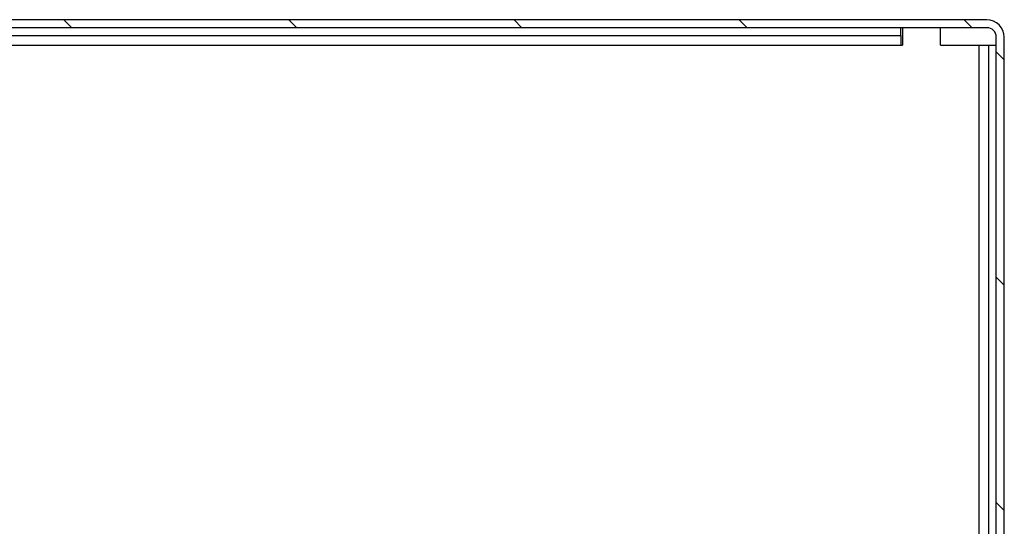
# Model space of a CAD drawing. Units: millimetres. Extents: x -1906 to 283, y -777 to 807.
# Drawn here: x -1699 to -1575, y -548 to -484 of the extents above; entities that cross this region are included whole.
import ezdxf

# ---------------------------------------------------------------- set-up
doc = ezdxf.new("R2010")
doc.units = ezdxf.units.MM
for name, color, linetype in [('Default', 7, 'Continuous'), ('DENKO', 7, 'Continuous'), ('KORPUS', 7, 'Continuous')]:
    doc.layers.add(name, color=color, linetype=linetype)

# ---------------------------------------------------------------- blocks, each defined once
blk = doc.blocks.new('SE7')
at = {"layer": 'KORPUS', "linetype": 'Continuous'}
h = blk.add_hatch(dxfattribs=at)
h.set_pattern_fill('LINE', scale=0.62992, angle=135, style=0)
edge = h.paths.add_edge_path()
edge.add_arc((78.664, 34.051), 0.22, 270, 0)
edge.add_line((78.884, 34.051), (78.884, 55.511))
edge.add_arc((78.664, 55.511), 0.22, 0, 90)
edge.add_line((78.664, 55.731), (49.104, 55.731))
edge.add_arc((49.104, 55.511), 0.22, 90, 180)
edge.add_line((48.884, 55.511), (48.884, 34.051))
edge.add_arc((49.104, 34.051), 0.22, 180, 270)
edge.add_line((49.104, 33.831), (50.384, 33.831))
edge.add_line((50.384, 33.831), (50.384, 33.931))
edge.add_line((50.384, 33.931), (49.104, 33.931))
edge.add_arc((49.104, 34.051), 0.12, 180, 270, ccw=False)
edge.add_line((48.984, 34.051), (48.984, 55.511))
edge.add_arc((49.104, 55.511), 0.12, 90, 180, ccw=False)
edge.add_line((49.104, 55.631), (78.664, 55.631))
edge.add_arc((78.664, 55.511), 0.12, 360, 90, ccw=False)
edge.add_line((78.784, 55.511), (78.784, 34.051))
edge.add_arc((78.664, 34.051), 0.12, 270, 360, ccw=False)
edge.add_line((78.664, 33.931), (77.384, 33.931))
edge.add_line((77.384, 33.931), (77.384, 33.831))
edge.add_line((77.384, 33.831), (78.664, 33.831))
at = {"layer": 'DENKO', "color": 7, "linetype": 'Continuous'}
for p, q in [((77.584, 55.531), (77.584, 55.631)), ((77.604, 55.631), (77.604, 55.411)), ((78.084, 55.411), (78.084, 55.631)), ((50.184, 55.531), (77.584, 55.531)), ((77.584, 55.531), (77.584, 55.411)), ((50.184, 55.411), (77.584, 55.411)), ((77.584, 55.411), (77.604, 55.411)), ((78.084, 55.411), (78.564, 55.411)), ((78.564, 55.411), (78.564, 47.712)), ((78.564, 55.411), (78.684, 55.411)), ((78.684, 55.411), (78.684, 47.712)), ((78.684, 55.411), (78.784, 55.411))]:
    blk.add_line(p, q, dxfattribs=at)
at = {"layer": 'KORPUS', "color": 7, "linetype": 'Continuous'}
for p, q in [((78.664, 55.731), (49.104, 55.731)), ((78.664, 55.631), (49.104, 55.631)), ((78.784, 34.051), (78.784, 55.511)), ((78.884, 34.051), (78.884, 55.511))]:
    blk.add_line(p, q, dxfattribs=at)
for radius in [0.22, 0.12]:
    blk.add_arc((78.664, 55.511), radius, 0, 90, dxfattribs=at)

msp = doc.modelspace()

# ---------------------------------------------------------------- block references
at = {"layer": 'Default', "xscale": 10, "yscale": 10, "zscale": 10}
msp.add_blockref('SE7', (-2364.32, -1041.52), dxfattribs=at)

doc.saveas('drawing.dxf')
